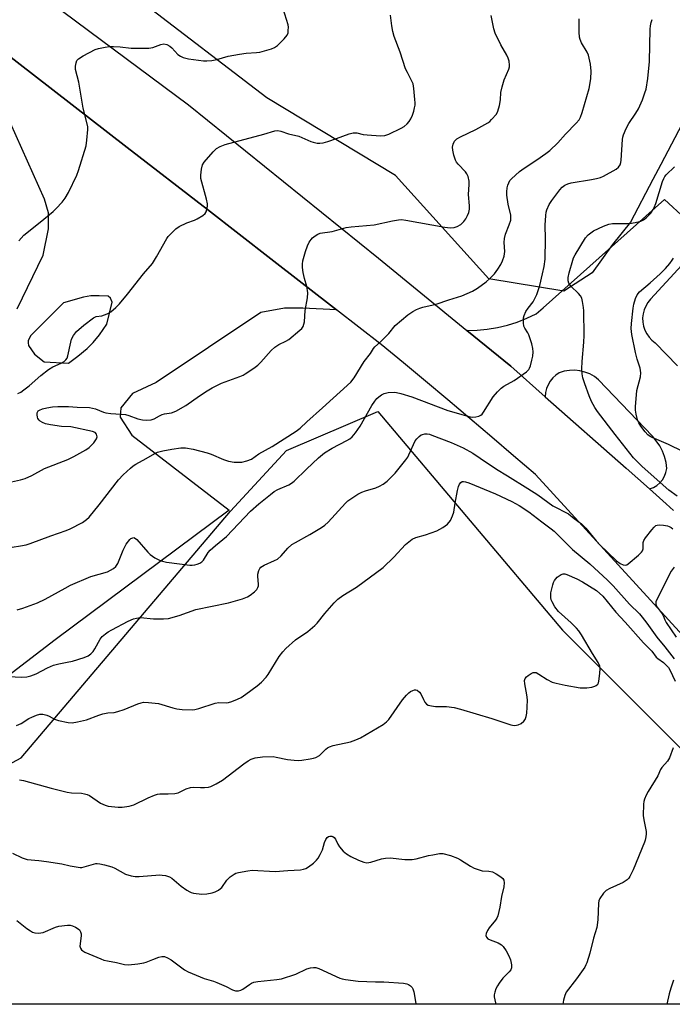
# Model space of a CAD drawing. Units: inches. Extents: x 1231771 to 1237771, y 573453 to 577453.
# Drawn here: x 1232043 to 1232268, y 573453 to 573793 of the extents above; entities that cross this region are included whole.
import ezdxf

# ---------------------------------------------------------------- set-up
doc = ezdxf.new("R2010")
doc.units = ezdxf.units.IN
doc.header["$MEASUREMENT"] = 0
for name, color, linetype in [('NTRL-Trees', 3, 'Continuous'), ('TRANS-Driveway', 251, 'Continuous'), ('TRANS-Parking Lot', 4, 'Continuous'), ('TRANS-Road', 130, 'Continuous'), ('Undefined', 1, 'Continuous')]:
    doc.layers.add(name, color=color, linetype=linetype)

msp = doc.modelspace()

# ---------------------------------------------------------------- linework, layer by layer
at = {"layer": 'NTRL-Trees'}
msp.add_lwpolyline([(1232282.61, 573777.94), (1232264.46, 573743.29), (1232261.73, 573738.08), (1232254.03, 573723.38), (1232247.74, 573715.69), (1232240.74, 573705.89), (1232230.94, 573699.6), (1232205.05, 573703.79), (1232172.87, 573739.48), (1232128.45, 573766.28), (1232084.78, 573799.65)], dxfattribs=at)
msp.add_polyline3d([(1232328, 573469.12, 0), (1232339.38, 573453.47, 0), (1231929.1, 573453.51, 0), (1231961.26, 573498.95, 0), (1231977.73, 573503.18, 0), (1232043.59, 573538.52, 0), (1232115.88, 573623.66, 0), (1232135.16, 573644.55, 0), (1232166.71, 573658.07, 0), (1232230.53, 573582.63, 0), (1232304.16, 573509, 0)], close=True, dxfattribs=at)
at = {"layer": 'TRANS-Driveway'}
msp.add_polyline3d([(1232042.23, 573693.54, 0), (1232051.17, 573712.05, 0), (1232053.05, 573721.13, 0), (1232053.05, 573726.56, 0), (1232051.59, 573731.37, 0), (1232024.06, 573792.49, 0), (1232054.47, 573769.1, 0), (1232080.15, 573749.2, 0), (1232107.86, 573727.72, 0), (1232129.82, 573710.69, 0), (1232152.51, 573693.1, 0), (1232140.88, 573693.75, 0), (1232134.45, 573693.75, 0), (1232126.28, 573692.26, 0), (1232090.14, 573668.01, 0), (1232081.98, 573664.29, 0), (1232078.02, 573659.34, 0), (1232077.77, 573656.13, 0), (1232081.73, 573649.94, 0), (1232115.39, 573623.95, 0), (1232055.28, 573579.21, 0), (1232012.15, 573546.21, 0)], dxfattribs=at)
msp.add_polyline3d([(1232073.62, 573697.85, 0), (1232070.49, 573697.96, 0), (1232067.67, 573697.96, 0), (1232065.06, 573697.54, 0), (1232058.24, 573695.58, 0), (1232046.92, 573684.32, 0), (1232046.01, 573682.54, 0), (1232045.95, 573681.72, 0), (1232046.08, 573680.83, 0), (1232048.2, 573677.87, 0), (1232051.54, 573675.18, 0), (1232059.87, 573674.72, 0), (1232063.12, 573677.11, 0), (1232066.35, 573679.79, 0), (1232068.48, 573681.85, 0), (1232070.66, 573684.53, 0), (1232073.13, 573688.18, 0), (1232074.98, 573695.76, 0), (1232074.46, 573697.12, 0)], close=True, dxfattribs=at)
at = {"layer": 'TRANS-Parking Lot'}
for points in [[(1232268.85, 573623.93, 0), (1232266.35, 573626.17, 0), (1232260.6, 573631.31, 0), (1232261.89, 573631.83, 0), (1232263.08, 573632.55, 0), (1232264.14, 573633.46, 0), (1232265.03, 573634.53, 0), (1232265.73, 573635.73, 0), (1232266.23, 573637.04, 0), (1232266.5, 573638.41, 0), (1232266.26, 573640.46, 0), (1232265.77, 573642.48, 0), (1232265.04, 573644.41, 0), (1232264.09, 573646.25, 0), (1232262.91, 573647.95, 0), (1232261.54, 573649.5, 0), (1232242.95, 573668.99, 0), (1232241.52, 573670.09, 0), (1232239.96, 573671, 0), (1232238.28, 573671.68, 0), (1232236.53, 573672.12, 0), (1232234.73, 573672.31, 0), (1232232.93, 573672.26, 0), (1232231.14, 573671.96, 0), (1232229.42, 573671.42, 0), (1232228.23, 573670.62, 0), (1232227.18, 573669.65, 0), (1232226.27, 573668.54, 0), (1232225.55, 573667.3, 0), (1232225.01, 573665.97, 0), (1232224.67, 573664.58, 0), (1232224.55, 573663.15, 0), (1232212.63, 573673.65, 0), (1232197.44, 573686.06, 0), (1232200.99, 573686.15, 0), (1232204.53, 573686.48, 0), (1232208.03, 573687.05, 0), (1232211.48, 573687.87, 0), (1232214.87, 573688.92, 0), (1232218.18, 573690.21, 0), (1232221.39, 573691.72, 0), (1232223.82, 573693.88, 0), (1232265.77, 573731.23, 0), (1232280.23, 573717.86, 0)], [(1232277.19, 573714.46, 0), (1232260.9, 573696.77, 0), (1232260, 573695.67, 0), (1232259.27, 573694.45, 0), (1232258.71, 573693.13, 0), (1232258.36, 573691.75, 0), (1232258.2, 573690.33, 0), (1232258.25, 573688.91, 0), (1232258.51, 573687.51, 0), (1232258.96, 573686.15, 0), (1232259.61, 573684.88, 0), (1232260.43, 573683.72, 0), (1232261.41, 573682.68, 0), (1232262.53, 573681.8, 0), (1232270.19, 573673.77, 0)]]:
    msp.add_polyline3d(points, dxfattribs=at)
at = {"layer": 'TRANS-Road'}
for points in [[(1232284.54, 573567.15), (1232221.19, 573636.26), (1232213.64, 573642.76), (1232206.07, 573649.23), (1232198.48, 573655.68), (1232190.87, 573662.09), (1232183.24, 573668.48), (1232175.59, 573674.83), (1232167.92, 573681.16), (1232152.51, 573693.1), (1232129.82, 573710.69), (1232107.86, 573727.72), (1232080.15, 573749.2), (1232054.47, 573769.1), (1232024.06, 573792.49), (1231987.27, 573820.79), (1231770.67, 573976.01)], [(1231807.79, 573975.09), (1231871.97, 573929.43), (1231928.59, 573889.1), (1231962.82, 573865.07), (1232014.68, 573828.29), (1232101.3, 573763.87), (1232166.95, 573710.98), (1232197.44, 573686.06), (1232212.63, 573673.65), (1232224.55, 573663.15), (1232252.52, 573638.52), (1232260.6, 573631.31), (1232266.35, 573626.17), (1232268.85, 573623.93)]]:
    msp.add_lwpolyline(points, dxfattribs=at)
at = {"layer": 'Undefined'}
for points, elevation in [([(1232042.71, 573717), (1232044.52, 573718.95), (1232050.15, 573723.37), (1232054.62, 573727.06), (1232055.68, 573728.06), (1232057.68, 573730.27), (1232058.72, 573731.67), (1232059.93, 573733.63), (1232062.78, 573739.63), (1232063.42, 573741.26), (1232065.99, 573749.72), (1232066.28, 573751.7), (1232066.58, 573755.4), (1232066.54, 573756.24), (1232066.33, 573757.33), (1232064.99, 573762.72), (1232063.46, 573771.73), (1232062.3, 573776.09), (1232062.3, 573777.25), (1232062.51, 573778.41), (1232062.8, 573779.2), (1232063.31, 573779.81), (1232065.02, 573780.84), (1232069.16, 573782.96), (1232070.27, 573783.31), (1232072.58, 573783.78), (1232074.03, 573783.98), (1232075.46, 573784), (1232077.75, 573783.88), (1232081.52, 573783.42), (1232087.66, 573783.44), (1232089.05, 573783.67), (1232091.82, 573784.71), (1232092.81, 573784.9), (1232093.91, 573784.67), (1232094.95, 573784.15), (1232095.6, 573783.6), (1232097.68, 573781.23), (1232098.54, 573780.65), (1232099.48, 573780.21), (1232101.38, 573779.79), (1232106.59, 573779.09), (1232107.74, 573779.06), (1232109.44, 573779.21), (1232111.13, 573779.5), (1232115, 573780.67), (1232119.01, 573781.41), (1232121.31, 573781.75), (1232124.83, 573781.92), (1232126, 573782.06), (1232130.02, 573783.24), (1232131.11, 573783.68), (1232132.05, 573784.35), (1232134.34, 573786.64), (1232135.43, 573787.97), (1232135.72, 573788.73), (1232135.83, 573789.55), (1232135.85, 573790.68), (1232135.74, 573791.52), (1232134.06, 573797.02)], 656), ([(1232037.59, 573610.77), (1232043.33, 573611.69), (1232045.28, 573612.09), (1232046.67, 573612.54), (1232053.81, 573615.18), (1232059.08, 573616.98), (1232060.43, 573617.51), (1232064.71, 573619.79), (1232066.08, 573620.75), (1232067.04, 573621.59), (1232070.55, 573625.82), (1232077.21, 573634.44), (1232078.79, 573636.2), (1232081.33, 573638.52), (1232082.21, 573639.25), (1232083.16, 573639.87), (1232086.75, 573641.78), (1232089.68, 573643.53), (1232090.69, 573643.98), (1232092.54, 573644.5), (1232095.58, 573645.11), (1232098.66, 573645.5), (1232100.31, 573645.48), (1232103.02, 573645.01), (1232107.85, 573643.81), (1232109.21, 573643.31), (1232113.47, 573641.47), (1232115.11, 573640.9), (1232117.13, 573640.59), (1232118.58, 573640.54), (1232119.74, 573640.59), (1232121.45, 573641), (1232123.08, 573641.64), (1232125.7, 573643.45), (1232130.23, 573645.95), (1232138.51, 573651.25), (1232139.88, 573652.28), (1232142.22, 573654.54), (1232147.67, 573659.31), (1232157.4, 573668.2), (1232158.51, 573669.63), (1232162.07, 573675.27), (1232164.26, 573678.03), (1232165.26, 573679.78), (1232165.69, 573680.36), (1232167.69, 573682.11), (1232169.75, 573684.17), (1232170.53, 573685.03), (1232172.73, 573687.76), (1232177.07, 573691.43), (1232178.79, 573692.61), (1232180.11, 573693.3), (1232181.2, 573693.77), (1232182.27, 573694.06), (1232186.88, 573695.05), (1232191.22, 573696.62), (1232195.75, 573698), (1232199.45, 573699.63), (1232201.21, 573700.59), (1232204.18, 573702.81), (1232205.45, 573703.92), (1232206.98, 573705.55), (1232208.14, 573707.15), (1232209.2, 573708.82), (1232209.79, 573710.09), (1232210.35, 573711.68), (1232210.54, 573712.49), (1232210.59, 573713.31), (1232210.33, 573716.35), (1232210.44, 573717.78), (1232210.81, 573719.2), (1232212.14, 573722.42), (1232212.62, 573724.09), (1232212.7, 573724.97), (1232212.65, 573725.85), (1232211.75, 573729.6), (1232211.3, 573732.68), (1232211.29, 573733.82), (1232211.43, 573735.28), (1232211.61, 573736.14), (1232211.93, 573736.96), (1232212.36, 573737.73), (1232212.89, 573738.4), (1232215.61, 573740.89), (1232217.28, 573742.07), (1232221.7, 573744.92), (1232224.76, 573747.1), (1232226.12, 573748.18), (1232228.87, 573750.82), (1232231.54, 573753.72), (1232235.26, 573757.57), (1232236.23, 573758.68), (1232236.75, 573759.58), (1232237.34, 573761.25), (1232239.71, 573769.56), (1232240.35, 573772.84), (1232240.45, 573775.51), (1232240.17, 573777.87), (1232239.5, 573781.06), (1232239.02, 573782.09), (1232237.1, 573785.23), (1232236.57, 573786.44), (1232236.35, 573787.23), (1232236.22, 573788.99), (1232236.27, 573793.59)], 662), ([(1232040.17, 573633.83), (1232043.3, 573634.47), (1232044.97, 573634.91), (1232047.24, 573635.95), (1232051.67, 573638.38), (1232059.71, 573641.48), (1232061.8, 573642.5), (1232065.84, 573644.81), (1232067.04, 573645.62), (1232068.62, 573647.29), (1232069.61, 573648.64), (1232069.8, 573649.35), (1232069.75, 573649.81), (1232069.58, 573650.26), (1232069.13, 573650.78), (1232068.21, 573651.19), (1232060.74, 573652.71), (1232057.48, 573652.85), (1232053.71, 573653.42), (1232051.99, 573653.81), (1232050.92, 573654.25), (1232050.18, 573654.68), (1232049.75, 573655.03), (1232049.35, 573655.6), (1232049.18, 573656.08), (1232049.08, 573656.86), (1232049.13, 573657.6), (1232049.46, 573658.23), (1232049.86, 573658.55), (1232050.93, 573658.98), (1232052.4, 573659.34), (1232054.44, 573659.66), (1232056.18, 573659.83), (1232059.88, 573659.8), (1232062.94, 573659.56), (1232067.12, 573659.38), (1232068.22, 573659.23), (1232069.28, 573658.94), (1232072.05, 573657.84), (1232072.85, 573657.63), (1232074.55, 573657.39), (1232079.57, 573657), (1232080.69, 573656.7), (1232083.85, 573655.52), (1232085.47, 573655.16), (1232086.87, 573655.05), (1232088.51, 573655.17), (1232089.5, 573655.5), (1232091.33, 573656.58), (1232092.31, 573657.03), (1232093.08, 573657.23), (1232095.47, 573657.6), (1232097.03, 573658.12), (1232100.44, 573660.13), (1232105.17, 573663.49), (1232107.84, 573665.22), (1232109.47, 573666.17), (1232112.79, 573667.83), (1232119.13, 573670.15), (1232120.22, 573670.62), (1232120.97, 573671.05), (1232123.87, 573673.02), (1232125.27, 573674.07), (1232126.32, 573675.13), (1232129.95, 573679.12), (1232131.22, 573680.29), (1232132.54, 573681.2), (1232134.99, 573682.33), (1232135.96, 573682.91), (1232139.83, 573686.13), (1232140.45, 573686.75), (1232140.91, 573687.44), (1232141.23, 573688.19), (1232141.41, 573688.99), (1232141.6, 573692.91), (1232142.4, 573697.24), (1232142.52, 573699.01), (1232142.47, 573699.87), (1232142.23, 573701.21), (1232141.41, 573704), (1232140.97, 573706.02), (1232140.69, 573707.77), (1232140.67, 573708.93), (1232140.89, 573710.09), (1232141.72, 573713.28), (1232142.4, 573715.23), (1232143.05, 573716.49), (1232143.66, 573717.44), (1232144.22, 573718.04), (1232145.09, 573718.72), (1232146.02, 573719.3), (1232146.78, 573719.6), (1232150.99, 573720.15), (1232155.75, 573721.61), (1232157.5, 573721.83), (1232165.53, 573722.5), (1232171.8, 573723.88), (1232173.83, 573724.23), (1232174.95, 573724.26), (1232176.37, 573724.11), (1232189.89, 573721.69), (1232191.67, 573721.49), (1232193.14, 573721.58), (1232194.16, 573721.94), (1232195.36, 573722.61), (1232196.48, 573723.6), (1232197.13, 573724.5), (1232197.76, 573725.69), (1232198.14, 573726.73), (1232198.36, 573727.85), (1232198.38, 573729.01), (1232198.07, 573732.96), (1232198.31, 573736.42), (1232198.28, 573737.55), (1232197.92, 573739.13), (1232197.5, 573740.1), (1232196.99, 573740.75), (1232194.46, 573743.41), (1232193.96, 573744.08), (1232193.57, 573744.84), (1232193.02, 573746.49), (1232192.6, 573748.19), (1232192.55, 573749.27), (1232192.73, 573750.29), (1232193.25, 573751.33), (1232194.03, 573752.16), (1232195.28, 573752.87), (1232200.55, 573755.39), (1232204.7, 573757.69), (1232205.42, 573758.19), (1232206.05, 573758.77), (1232207.72, 573760.71), (1232208.22, 573761.71), (1232208.7, 573763.65), (1232209.05, 573765.63), (1232209.25, 573768.18), (1232209.67, 573770.1), (1232210.42, 573772.52), (1232211.95, 573776.18), (1232212.17, 573776.98), (1232212.21, 573777.53), (1232212.09, 573778.92), (1232211.79, 573780), (1232211.26, 573781.05), (1232209.17, 573784.63), (1232207.27, 573788.64), (1232206.85, 573790.06), (1232205.84, 573794.72)], 660), ([(1232042.19, 573589.63), (1232044.17, 573590.24), (1232049.22, 573592.01), (1232051.86, 573593.27), (1232058.81, 573597.14), (1232060.65, 573598.07), (1232067.67, 573601.07), (1232073.41, 573602.77), (1232074.46, 573603.27), (1232075.44, 573603.87), (1232076.28, 573604.59), (1232077, 573605.65), (1232078.8, 573610.22), (1232079.85, 573612.22), (1232081.1, 573613.86), (1232081.49, 573614.2), (1232082.09, 573614.51), (1232082.48, 573614.56), (1232082.69, 573614.5), (1232083.51, 573613.89), (1232087.28, 573609.51), (1232088.07, 573608.71), (1232089.76, 573607.54), (1232091.29, 573606.7), (1232092.35, 573606.38), (1232093.74, 573606.1), (1232101.77, 573605.07), (1232102.66, 573605.07), (1232103.54, 573605.19), (1232104.4, 573605.38), (1232105.22, 573605.68), (1232105.92, 573606.14), (1232106.52, 573606.74), (1232108.11, 573609.36), (1232108.86, 573610.24), (1232110.63, 573611.83), (1232114.45, 573614.89), (1232122.78, 573623.68), (1232125.59, 573626.2), (1232129.62, 573629.43), (1232130.98, 573630.41), (1232132.23, 573631.08), (1232135.98, 573632.72), (1232136.98, 573633.32), (1232137.86, 573634.07), (1232142.16, 573638.21), (1232146.29, 573642.06), (1232148.32, 573643.79), (1232150.94, 573645.38), (1232156.08, 573648.02), (1232157.02, 573648.64), (1232157.87, 573649.34), (1232158.98, 573650.65), (1232160.66, 573653.02), (1232164.7, 573660.11), (1232165.65, 573661.58), (1232166.41, 573662.5), (1232167.09, 573663.16), (1232167.97, 573663.8), (1232168.92, 573664.28), (1232170.32, 573664.56), (1232172.36, 573664.68), (1232173.22, 573664.62), (1232174.63, 573664.29), (1232178.53, 573663.1), (1232190.86, 573658.45), (1232198.6, 573656.24), (1232199.48, 573656.11), (1232200.58, 573656.18), (1232201.65, 573656.42), (1232202.36, 573656.75), (1232202.76, 573657.12), (1232203.28, 573657.81), (1232206.53, 573663.13), (1232208.11, 573664.88), (1232209.39, 573666.11), (1232210.3, 573666.85), (1232213.88, 573668.77), (1232218.04, 573671.7), (1232218.85, 573672.51), (1232219.12, 573673), (1232219.42, 573673.79), (1232219.98, 573675.75), (1232220.29, 573677.17), (1232220.36, 573678.62), (1232220.28, 573679.78), (1232219.88, 573681.45), (1232218.94, 573684.46), (1232218.59, 573685.24), (1232217.53, 573686.84), (1232217.21, 573687.54), (1232217.02, 573688.66), (1232217.05, 573690.4), (1232217.24, 573691.23), (1232217.86, 573692.52), (1232218.65, 573693.75), (1232220.33, 573695.95), (1232221.63, 573698.42), (1232222.04, 573699.46), (1232222.69, 573701.59), (1232223.65, 573705.52), (1232224.18, 573708.09), (1232224.48, 573710.63), (1232224.6, 573717.63), (1232224.58, 573722.31), (1232224.76, 573725.73), (1232224.91, 573726.86), (1232225.12, 573727.68), (1232225.92, 573729.46), (1232226.83, 573730.87), (1232229.61, 573734.61), (1232230.38, 573735.45), (1232231.29, 573736.12), (1232232.35, 573736.62), (1232233.48, 573736.95), (1232240.55, 573738.08), (1232242.27, 573738.45), (1232243.67, 573738.86), (1232244.64, 573739.31), (1232249.07, 573741.74), (1232249.85, 573742.36), (1232250.38, 573743.2), (1232250.61, 573744), (1232250.74, 573744.84), (1232251.27, 573751.87), (1232251.39, 573752.74), (1232251.62, 573753.56), (1232252.52, 573755.67), (1232253.42, 573757.46), (1232255.89, 573760.99), (1232256.73, 573762.48), (1232258.13, 573765.6), (1232258.97, 573768), (1232259.37, 573769.35), (1232260, 573773.02), (1232260.58, 573778.86), (1232260.77, 573789.97), (1232260.86, 573791.15), (1232261.11, 573792.26), (1232261.49, 573793.33)], 664), ([(1232042.45, 573664.23), (1232043.41, 573664.74), (1232044.53, 573665.54), (1232046.27, 573666.95), (1232050.31, 573670.5), (1232053.04, 573672.56), (1232054.49, 573673.45), (1232057.4, 573674.74), (1232058.36, 573675.32), (1232058.99, 573675.84), (1232059.41, 573676.43), (1232059.7, 573677.21), (1232060.69, 573681.97), (1232061, 573683.06), (1232061.63, 573684.31), (1232062.67, 573685.66), (1232065.22, 573687.89), (1232068.51, 573690.41), (1232069.44, 573690.85), (1232071.42, 573691.12), (1232073.28, 573691.8), (1232074.53, 573692.49), (1232076.3, 573693.97), (1232077.52, 573695.21), (1232080.34, 573698.53), (1232085.87, 573705.51), (1232088.89, 573709.15), (1232090.32, 573711.42), (1232093.9, 573717.72), (1232094.37, 573718.42), (1232095.12, 573719.28), (1232096.98, 573721.08), (1232098.11, 573721.95), (1232100.77, 573723.21), (1232103.38, 573724.12), (1232104.4, 573724.55), (1232106.35, 573725.64), (1232107.14, 573726.33), (1232107.5, 573727.01), (1232107.72, 573727.79), (1232107.9, 573728.87), (1232107.91, 573729.68), (1232107.59, 573731.31), (1232105.67, 573738.49), (1232105.6, 573739.66), (1232105.85, 573741.73), (1232106.18, 573743.16), (1232106.74, 573744.14), (1232109.82, 573747.63), (1232111.07, 573748.82), (1232112.25, 573749.47), (1232114.04, 573750.16), (1232127.41, 573753.72), (1232131.22, 573754.97), (1232132.25, 573755), (1232133.29, 573754.82), (1232135.93, 573753.85), (1232139.51, 573753.04), (1232143.62, 573751.25), (1232144.44, 573750.95), (1232145.82, 573750.65), (1232146.66, 573750.62), (1232147.81, 573750.81), (1232149.52, 573751.28), (1232152.48, 573752.24), (1232156.86, 573753.87), (1232158.21, 573754.18), (1232159.5, 573754.18), (1232161.65, 573753.7), (1232163.08, 573753.52), (1232167.71, 573753.22), (1232169.13, 573753.29), (1232170.51, 573753.78), (1232174.82, 573755.86), (1232175.8, 573756.46), (1232176.86, 573757.34), (1232177.54, 573758.14), (1232178.1, 573759.03), (1232178.67, 573760.36), (1232179.15, 573761.75), (1232179.45, 573762.88), (1232179.58, 573763.75), (1232179.63, 573764.62), (1232179.57, 573765.77), (1232179.21, 573769.5), (1232178.89, 573771.13), (1232178.47, 573772.11), (1232176.95, 573775), (1232176.35, 573776.36), (1232174.51, 573782.03), (1232172.41, 573787.51), (1232171.94, 573789.18), (1232171.52, 573791.17), (1232171.1, 573794.88)], 658), ([(1232270.14, 573628.88), (1232267.25, 573630.9), (1232258.01, 573639.06), (1232255.04, 573642.08), (1232248.72, 573650.12), (1232242.64, 573658.02), (1232241.64, 573659.47), (1232240.49, 573661.53), (1232239.69, 573663.45), (1232238.19, 573667.64), (1232237.56, 573669.62), (1232237.28, 573671.09), (1232237.22, 573672.78), (1232237.28, 573675.31), (1232237.9, 573681.98), (1232237.99, 573684.28), (1232237.84, 573692.81), (1232237.73, 573693.99), (1232237.41, 573696.05), (1232237.14, 573697.18), (1232236.77, 573697.94), (1232235.99, 573698.81), (1232233.39, 573701.28), (1232232.65, 573702.39), (1232232.45, 573703.16), (1232232.48, 573704.25), (1232232.79, 573705.94), (1232234.04, 573710.23), (1232234.35, 573711.04), (1232234.88, 573712.07), (1232238.47, 573718.04), (1232239.41, 573719.07), (1232241.17, 573720.39), (1232244.66, 573722.07), (1232246.53, 573722.75), (1232247.83, 573722.89), (1232253.64, 573722.95), (1232255.61, 573723.29), (1232257.54, 573723.77), (1232258.52, 573724.2), (1232259.4, 573724.85), (1232260.99, 573726.55), (1232261.85, 573727.71), (1232262.22, 573728.49), (1232262.72, 573729.87), (1232265.08, 573737.46), (1232265.47, 573738.44), (1232265.88, 573739.11), (1232266.35, 573739.69), (1232269.14, 573742.47)], 666), ([(1232272.1, 573644.24), (1232267.09, 573646.72), (1232261.48, 573649.06), (1232260.81, 573649.41), (1232260, 573650.02), (1232259.06, 573651.01), (1232257.56, 573652.99), (1232256.87, 573654.15), (1232256.47, 573655.15), (1232255.96, 573657.11), (1232255.7, 573658.53), (1232255.67, 573659.7), (1232256.23, 573665.28), (1232257.44, 573670.03), (1232257.56, 573671.42), (1232257.28, 573673.06), (1232256.29, 573676.14), (1232255.75, 573678.39), (1232254.49, 573684.59), (1232254.27, 573686.74), (1232254.32, 573688.42), (1232254.95, 573693.67), (1232255.2, 573695.11), (1232255.73, 573697.02), (1232256.26, 573698.28), (1232257.1, 573699.36), (1232260.75, 573702.44), (1232264.24, 573705.56), (1232266.08, 573707.44), (1232267.56, 573709.15), (1232268.37, 573710.24), (1232268.81, 573710.97)], 668), ([(1232039.35, 573566.56), (1232043.73, 573566.34), (1232045.49, 573566.5), (1232046.93, 573566.78), (1232048.72, 573567.5), (1232052.67, 573569.6), (1232054.68, 573570.49), (1232056.55, 573570.97), (1232059.5, 573571.5), (1232061.35, 573571.92), (1232065.33, 573573.17), (1232066.69, 573573.72), (1232067.62, 573574.39), (1232068.41, 573575.24), (1232069.03, 573576.2), (1232070.82, 573579.51), (1232071.57, 573580.37), (1232072.66, 573581.33), (1232073.6, 573582.01), (1232074.87, 573582.73), (1232080.54, 573585.68), (1232082.36, 573586.52), (1232083.41, 573586.79), (1232084.76, 573586.92), (1232089.29, 573586.52), (1232092.72, 573586.5), (1232094.43, 573586.67), (1232098.13, 573587.69), (1232103.88, 573589.67), (1232115.19, 573591.99), (1232120.02, 573593.44), (1232121.69, 573594.04), (1232122.69, 573594.65), (1232124.09, 573595.78), (1232124.92, 573596.6), (1232125.33, 573597.27), (1232125.5, 573597.94), (1232125.53, 573598.47), (1232125.28, 573601.08), (1232125.28, 573601.94), (1232125.62, 573603.21), (1232125.97, 573603.9), (1232126.31, 573604.29), (1232127.45, 573605.05), (1232131.03, 573606.59), (1232132.08, 573607.14), (1232133.39, 573608.2), (1232135.67, 573610.89), (1232137.09, 573612.1), (1232138.31, 573612.86), (1232143.22, 573615.55), (1232147.25, 573618.04), (1232148.47, 573618.87), (1232149.54, 573619.86), (1232155.55, 573626.38), (1232156.41, 573627.19), (1232157.36, 573627.89), (1232159.87, 573629.51), (1232161.17, 573630.23), (1232162.5, 573630.71), (1232166.03, 573631.75), (1232167.31, 573632.24), (1232168.53, 573632.99), (1232169.92, 573634.03), (1232171.16, 573635.16), (1232172.71, 573636.77), (1232176.38, 573641.35), (1232177.06, 573642.29), (1232177.49, 573643.05), (1232179.68, 573647.91), (1232180.2, 573648.6), (1232181, 573649.43), (1232181.66, 573649.95), (1232182.15, 573650.17), (1232182.92, 573650.32), (1232183.73, 573650.33), (1232184.57, 573650.19), (1232185.41, 573649.94), (1232192.02, 573647.38), (1232196.24, 573645.46), (1232199.53, 573643.62), (1232202.12, 573641.94), (1232207.72, 573638.1), (1232211.47, 573635.9), (1232218.52, 573631.49)], 666), ([(1232193.48, 573626.41), (1232194.22, 573630.8), (1232194.61, 573632.2), (1232194.96, 573632.96), (1232195.4, 573633.59), (1232195.86, 573633.87), (1232196.31, 573633.91), (1232197.05, 573633.8), (1232198.13, 573633.44), (1232207.34, 573629.59), (1232212.98, 573627.02), (1232215.54, 573625.65), (1232218.87, 573623.4), (1232223.33, 573619.96), (1232226.58, 573617.61), (1232227.67, 573616.72), (1232234.01, 573610.42), (1232239.97, 573605.44), (1232246.07, 573599.87), (1232248.01, 573597.84), (1232253.67, 573591.53), (1232257.09, 573588.18), (1232258.01, 573587.12), (1232259.59, 573585.06), (1232263.1, 573580.16), (1232265.82, 573576.86), (1232269.06, 573572.69)], 668), ([(1232218.52, 573631.49), (1232222.05, 573629.31), (1232227.22, 573625.53), (1232232.6, 573622.75), (1232234.56, 573621.18), (1232237.11, 573619.3), (1232238.61, 573617.82), (1232242.17, 573613.45), (1232243.31, 573612.2), (1232249.19, 573606.51), (1232250.45, 573605.59), (1232251.48, 573605.11), (1232252.25, 573605.01), (1232252.73, 573605.17), (1232253.19, 573605.46), (1232256.8, 573608.52), (1232257.83, 573609.53), (1232258.14, 573609.98), (1232258.36, 573610.64), (1232258.34, 573612.81), (1232258.57, 573613.57), (1232259.19, 573614.51), (1232261.4, 573617.27), (1232262.16, 573618.14), (1232262.78, 573618.66), (1232263.25, 573618.86), (1232264.03, 573618.92), (1232265.42, 573618.8), (1232266.81, 573618.57), (1232267.34, 573618.41), (1232268.02, 573618.07), (1232268.66, 573617.6)], 666), ([(1232041.95, 573549.72), (1232043.53, 573550.42), (1232046.24, 573552.05), (1232047.27, 573552.59), (1232048.88, 573553.26), (1232049.97, 573553.57), (1232051.08, 573553.57), (1232052.47, 573553.26), (1232053.25, 573552.95), (1232055.12, 573551.9), (1232056.44, 573551.44), (1232059.81, 573550.72), (1232061.23, 573550.62), (1232062.97, 573550.9), (1232066.13, 573551.66), (1232070.38, 573553.31), (1232071.75, 573553.74), (1232073.52, 573554.03), (1232075.73, 573554.21), (1232076.99, 573554.49), (1232079.11, 573555.25), (1232083.86, 573557.14), (1232084.97, 573557.52), (1232085.82, 573557.7), (1232087.53, 573557.68), (1232090.96, 573557.26), (1232095.95, 573555.74), (1232097.34, 573555.4), (1232099.11, 573555.23), (1232102.69, 573555.13), (1232103.57, 573555.22), (1232104.96, 573555.57), (1232110.58, 573557.43), (1232111.82, 573557.6), (1232114.37, 573557.56), (1232115.2, 573557.63), (1232116.32, 573557.95), (1232118.23, 573558.73), (1232119.53, 573559.39), (1232121.17, 573560.5), (1232125.11, 573563.35), (1232126.59, 573564.7), (1232128.18, 573566.35), (1232128.9, 573567.24), (1232132.71, 573573.48), (1232133.91, 573575.15), (1232134.96, 573576.21), (1232138.26, 573579.27), (1232142.53, 573582.13), (1232145.01, 573584.16), (1232145.75, 573585), (1232148.39, 573588.33), (1232151.65, 573592.08), (1232152.88, 573593.29), (1232154.7, 573594.54), (1232159.36, 573597.39), (1232168.55, 573604.25), (1232172.31, 573607.75), (1232176.33, 573612.1), (1232178.64, 573613.96), (1232179.85, 573614.58), (1232183.25, 573615.53), (1232187.17, 573616.92), (1232189.19, 573618.04), (1232190.83, 573619.22), (1232191.78, 573620.42), (1232192.54, 573622), (1232192.94, 573623.37), (1232193.48, 573626.41)], 668), ([(1232042.98, 573530.96), (1232044.42, 573530.72), (1232053.97, 573528.07), (1232059.49, 573526.68), (1232060.93, 573526.46), (1232064.36, 573526.31), (1232065.45, 573526.16), (1232066.4, 573525.85), (1232067.14, 573525.49), (1232070.99, 573522.91), (1232071.74, 573522.49), (1232072.52, 573522.17), (1232073.59, 573521.86), (1232074.74, 573521.7), (1232077.05, 573521.53), (1232078.5, 573521.54), (1232080.81, 573521.9), (1232082.49, 573522.34), (1232087.39, 573524.72), (1232089.56, 573525.67), (1232090.66, 573526.04), (1232091.49, 573526.15), (1232094.32, 573526.07), (1232096.67, 573526.21), (1232097.78, 573526.47), (1232100.59, 573527.81), (1232102.09, 573528.29), (1232103.2, 573528.37), (1232105.5, 573528.29), (1232106.91, 573528.32), (1232108.3, 573528.45), (1232109.1, 573528.65), (1232110.91, 573529.51), (1232113.15, 573530.82), (1232120.43, 573536.41), (1232121.99, 573537.52), (1232122.97, 573538.04), (1232124.34, 573538.51), (1232126.89, 573538.9), (1232130.56, 573538.94), (1232131.67, 573538.81), (1232135.52, 573537.96), (1232137.83, 573537.69), (1232139.28, 573537.61), (1232140.45, 573537.71), (1232143.4, 573538.14), (1232144.56, 573538.37), (1232145.36, 573538.64), (1232146.57, 573539.34), (1232148.81, 573541.53), (1232149.4, 573542.01), (1232150.01, 573542.37), (1232151.37, 573542.81), (1232157.33, 573544.11), (1232159.19, 573544.7), (1232160.72, 573545.49), (1232168.55, 573550.06), (1232169.69, 573550.96), (1232170.49, 573551.8), (1232175.3, 573558.5), (1232176.64, 573560.19), (1232177.41, 573560.95), (1232178.06, 573561.43), (1232178.84, 573561.81), (1232179.37, 573561.96), (1232179.89, 573561.98), (1232180.35, 573561.84), (1232181.16, 573561.24), (1232181.61, 573560.62), (1232182.49, 573558.66), (1232183.01, 573557.7), (1232183.49, 573557.1), (1232184.15, 573556.71), (1232185.25, 573556.46), (1232186.71, 573556.29), (1232190.46, 573556.28), (1232193.06, 573555.94), (1232195.29, 573555.36), (1232206.15, 573552.14), (1232212.63, 573549.91), (1232213.81, 573549.73), (1232214.66, 573549.78), (1232215.21, 573549.9), (1232216.22, 573550.42), (1232217.11, 573551.14), (1232217.58, 573551.8), (1232217.96, 573552.82), (1232218.16, 573553.97), (1232218.36, 573556.03), (1232218.38, 573558.53), (1232218.2, 573560.25), (1232217.47, 573564.1), (1232217.41, 573565.25), (1232217.59, 573565.86), (1232218.03, 573566.43), (1232218.69, 573566.99), (1232219.67, 573567.63), (1232220.44, 573567.95), (1232220.92, 573568.01), (1232221.39, 573567.95), (1232222.38, 573567.46), (1232225.23, 573565.54), (1232226.97, 573564.7), (1232228.34, 573564.31), (1232231.42, 573563.62), (1232236.63, 573562.68), (1232237.49, 573562.64), (1232238.93, 573562.74), (1232240.65, 573562.95), (1232241.73, 573563.22), (1232242.18, 573563.47), (1232242.71, 573564.01), (1232242.95, 573564.47), (1232243.11, 573565.01), (1232243.46, 573567.62), (1232243.57, 573569.35), (1232243.43, 573570.17), (1232242.82, 573571.44), (1232240.82, 573574.54), (1232237.12, 573580.93), (1232236.16, 573582.41), (1232235.39, 573583.27), (1232233.5, 573585.08), (1232229.12, 573589.06), (1232227.87, 573590.65), (1232226.9, 573592.32), (1232226.63, 573593.08), (1232226.48, 573593.85), (1232226.43, 573594.65), (1232226.48, 573595.46), (1232227.15, 573598.22), (1232227.42, 573599.03), (1232227.78, 573599.77), (1232228.73, 573600.83), (1232229.39, 573601.39), (1232230.08, 573601.84), (1232230.8, 573602.03), (1232231.28, 573601.98), (1232232.03, 573601.77), (1232235.47, 573600.28), (1232237.42, 573599.3), (1232242.25, 573596.24), (1232244.41, 573594.34)], 670), ([(1232269.13, 573604.38), (1232268.09, 573602.95), (1232263.18, 573593.41), (1232262.76, 573592.35), (1232262.72, 573591.61), (1232262.84, 573591.18), (1232263.21, 573590.52), (1232264.99, 573588.18), (1232265.25, 573587.67), (1232265.81, 573586.14), (1232266.3, 573585.22), (1232269.76, 573580.15)], 666), ([(1232244.41, 573594.34), (1232248.95, 573588.79), (1232252.16, 573585.36), (1232258.52, 573578.27), (1232261.34, 573575.39), (1232262.86, 573573.31), (1232263.49, 573572.76), (1232265.37, 573571.47), (1232266.56, 573570.34), (1232267.08, 573569.66), (1232267.53, 573568.91), (1232269.47, 573564.99)], 670), ([(1232268.69, 573541.94), (1232267.42, 573538.56), (1232266.72, 573537.37), (1232264.8, 573535.18), (1232264.31, 573534.48), (1232263.45, 573532.28), (1232260.08, 573526.94), (1232259.42, 573525.63), (1232258.86, 573524.27), (1232258.61, 573523.43), (1232258.49, 573522.59), (1232258.39, 573518.61), (1232258.55, 573517.18), (1232259.36, 573513.16), (1232259.4, 573512.31), (1232259.29, 573511.23), (1232259.05, 573510.16), (1232258.8, 573509.41), (1232254.97, 573499.85), (1232253.79, 573497.57), (1232253.39, 573497.02), (1232252.8, 573496.46), (1232251.41, 573495.56), (1232246.9, 573493.48), (1232245.64, 573492.79), (1232244.65, 573491.83), (1232243.38, 573489.99), (1232243.08, 573489.23), (1232242.95, 573488.39), (1232242.66, 573482.6), (1232242.32, 573479.99), (1232241.19, 573476.32), (1232239.94, 573471.1), (1232238.97, 573467.82), (1232238.63, 573467.04), (1232238.19, 573466.3), (1232235.39, 573462.25), (1232231.74, 573457.61), (1232231.27, 573456.56), (1232230.82, 573454.86), (1232230.62, 573453.48)], 670), ([(1232268.83, 573461.82), (1232267.9, 573459.05), (1232267.36, 573457.04), (1232266.49, 573453.48)], 668)]:
    msp.add_lwpolyline(points, dxfattribs=dict(at, elevation=elevation))
for points in [[(1232040.52, 573505.63, 672), (1232043.88, 573503.97, 672), (1232045.59, 573503.46, 672), (1232049.63, 573503.15, 672), (1232052.28, 573502.78, 672), (1232057.57, 573501.95, 672), (1232060.5, 573501.3, 672), (1232063.93, 573500.74, 672), (1232064.5, 573500.74, 672), (1232065.32, 573500.87, 672), (1232069.32, 573502.01, 672), (1232069.84, 573502.07, 672), (1232070.68, 573502, 672), (1232072.36, 573501.61, 672), (1232074.86, 573500.87, 672), (1232075.9, 573500.41, 672), (1232079.65, 573498.39, 672), (1232081.52, 573497.81, 672), (1232082.89, 573497.56, 672), (1232084.37, 573497.56, 672), (1232091.45, 573498.1, 672), (1232092.31, 573498.08, 672), (1232093.46, 573497.89, 672), (1232094.84, 573497.45, 672), (1232095.56, 573497.03, 672), (1232098.84, 573494.3, 672), (1232100.77, 573492.88, 672), (1232101.77, 573492.26, 672), (1232102.3, 573492.04, 672), (1232103.13, 573491.83, 672), (1232106, 573491.48, 672), (1232107.74, 573491.61, 672), (1232109.47, 573491.93, 672), (1232110.53, 573492.3, 672), (1232111.76, 573492.92, 672), (1232112.42, 573493.39, 672), (1232112.82, 573493.8, 672), (1232114.64, 573496.26, 672), (1232115.78, 573497.44, 672), (1232117.1, 573498.42, 672), (1232117.74, 573498.73, 672), (1232118.59, 573498.97, 672), (1232121.82, 573499.56, 672), (1232123.3, 573499.73, 672), (1232131.28, 573499.25, 672), (1232135.69, 573499.7, 672), (1232139.98, 573499.92, 672), (1232141.08, 573500.08, 672), (1232141.86, 573500.3, 672), (1232142.85, 573500.9, 672), (1232144.47, 573502.2, 672), (1232145.58, 573503.18, 672), (1232146.14, 573503.85, 672), (1232146.87, 573505.13, 672), (1232147.61, 573506.74, 672), (1232148.34, 573509.32, 672), (1232148.8, 573510.39, 672), (1232149.28, 573511.06, 672), (1232149.68, 573511.35, 672), (1232150.14, 573511.53, 672), (1232150.82, 573511.51, 672), (1232151.25, 573511.34, 672), (1232151.65, 573511.04, 672), (1232152.11, 573510.46, 672), (1232152.92, 573508.79, 672), (1232153.52, 573507.83, 672), (1232154.8, 573506.29, 672), (1232155.88, 573505.35, 672), (1232157.37, 573504.46, 672), (1232160.03, 573503.25, 672), (1232161.92, 573502.49, 672), (1232162.98, 573502.3, 672)], [(1232162.98, 573502.3, 672), (1232164.36, 573502.5, 672), (1232168, 573503.65, 672), (1232169.36, 573503.94, 672), (1232171.01, 573503.99, 672), (1232176.05, 573503.42, 672), (1232178.62, 573503.45, 672), (1232180.03, 573503.65, 672), (1232184.25, 573504.78, 672), (1232185.69, 573505.08, 672), (1232188.03, 573505.46, 672), (1232189.19, 573505.46, 672), (1232191.78, 573504.79, 672), (1232194.31, 573503.91, 672), (1232195.31, 573503.34, 672), (1232198.7, 573501.11, 672), (1232200.01, 573500.48, 672), (1232202.81, 573499.57, 672), (1232205.08, 573499.47, 672), (1232206.29, 573499.19, 672), (1232207.55, 573498.52, 672), (1232209.24, 573497.43, 672), (1232209.86, 573496.91, 672), (1232210.25, 573496.26, 672), (1232210.34, 573495.45, 672), (1232210.2, 573494.01, 672), (1232209.46, 573490.7, 672), (1232208.91, 573486.97, 672), (1232208.13, 573483.97, 672), (1232207.82, 573483.2, 672), (1232207.37, 573482.47, 672), (1232205.22, 573479.85, 672), (1232204.58, 573478.91, 672), (1232204.13, 573477.91, 672), (1232204.07, 573477.22, 672), (1232204.25, 573476.6, 672), (1232204.76, 573476.09, 672), (1232205.53, 573475.72, 672), (1232208.31, 573474.64, 672), (1232209.42, 573473.97, 672), (1232210.02, 573473.43, 672), (1232211.01, 573471.97, 672), (1232212.02, 573470.15, 672), (1232212.51, 573468.8, 672), (1232212.9, 573467.15, 672), (1232212.94, 573466.09, 672), (1232212.63, 573465.34, 672), (1232212.11, 573464.71, 672), (1232209.89, 573462.44, 672), (1232208.64, 573460.82, 672), (1232208.01, 573459.85, 672), (1232207.52, 573458.76, 672), (1232207.13, 573457.63, 672), (1232206.94, 573456.77, 672), (1232206.92, 573456.1, 672), (1232207.1, 573455, 672), (1232207.52, 573453.48, 672)], [(1232042.02, 573482.4, 674), (1232045.54, 573479.65, 674), (1232046.75, 573478.79, 674), (1232047.49, 573478.42, 674), (1232048.26, 573478.18, 674), (1232049.55, 573478.03, 674)], [(1232049.55, 573478.03, 674), (1232050.32, 573478.09, 674), (1232051.14, 573478.31, 674), (1232055.43, 573480.07, 674), (1232056.61, 573480.43, 674), (1232059.57, 573480.73, 674), (1232060.45, 573480.74, 674), (1232061.3, 573480.6, 674), (1232062.35, 573480.14, 674), (1232063.3, 573479.53, 674), (1232063.7, 573479.15, 674), (1232064.07, 573478.5, 674), (1232064.28, 573477.76, 674), (1232064.32, 573477.22, 674), (1232063.92, 573474.33, 674), (1232063.88, 573473.5, 674), (1232064.05, 573472.8, 674), (1232064.42, 573472.24, 674), (1232064.84, 573471.9, 674), (1232065.6, 573471.49, 674), (1232071.1, 573469.16, 674), (1232072.17, 573468.76, 674), (1232073.43, 573468.44, 674), (1232076.46, 573467.88, 674), (1232079.25, 573467.26, 674), (1232080.67, 573467.14, 674), (1232083.88, 573467.43, 674), (1232085.9, 573467.73, 674), (1232086.7, 573467.98, 674), (1232089.02, 573468.96, 674), (1232091.12, 573469.72, 674), (1232092.18, 573469.97, 674), (1232093.1, 573469.93, 674), (1232094.15, 573469.52, 674), (1232095.41, 573468.79, 674), (1232100, 573465.42, 674), (1232101.27, 573464.66, 674), (1232106.73, 573462.33, 674), (1232110.04, 573461.43, 674), (1232111.14, 573461.04, 674), (1232114.33, 573459.62, 674), (1232116.55, 573458.42, 674), (1232117.56, 573458.08, 674), (1232118.66, 573458.1, 674), (1232119.45, 573458.31, 674), (1232120.09, 573458.69, 674), (1232122.37, 573460.32, 674), (1232123.13, 573460.76, 674), (1232123.93, 573461.08, 674), (1232125.32, 573461.33, 674), (1232131.83, 573462.04, 674), (1232133.5, 573462.32, 674), (1232138.4, 573463.92, 674), (1232142.17, 573465.7, 674), (1232143.47, 573466.07, 674), (1232144.53, 573466.21, 674), (1232145.29, 573466.16, 674), (1232146.37, 573465.83, 674), (1232153.61, 573462.52, 674), (1232154.43, 573462.23, 674), (1232155.56, 573461.98, 674), (1232159.91, 573461.43, 674), (1232165.91, 573461.22, 674), (1232168.78, 573461.25, 674), (1232175.65, 573460.72, 674), (1232176.81, 573460.54, 674), (1232177.34, 573460.36, 674), (1232178.01, 573459.89, 674), (1232178.58, 573459.27, 674), (1232178.87, 573458.8, 674), (1232179.22, 573457.73, 674), (1232179.87, 573453.72, 674), (1232179.92, 573453.49, 674)]]:
    msp.add_polyline3d(points, dxfattribs=at)

doc.saveas('drawing.dxf')
